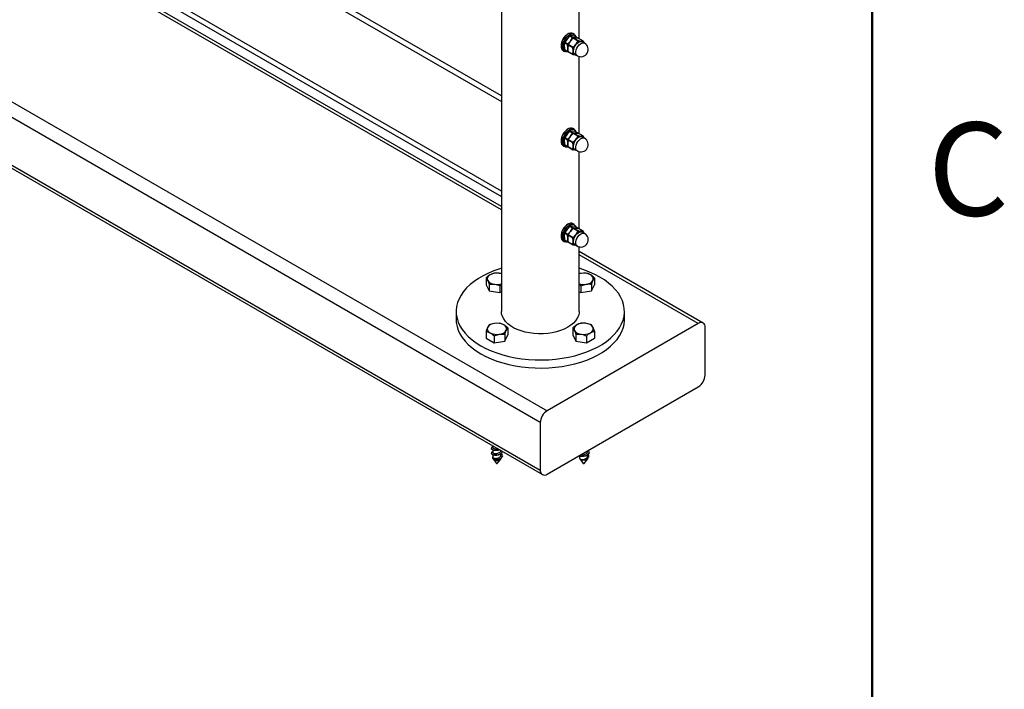
# Model space of a CAD drawing. Units: inches. Extents: x 0.1 to 21.9, y 0.1 to 16.9.
# Drawn here: x 19.3 to 21.8, y 9.3 to 11 of the extents above; entities that cross this region are included whole.
import ezdxf

# ---------------------------------------------------------------- set-up
doc = ezdxf.new("R2010")
doc.units = ezdxf.units.IN
doc.header["$MEASUREMENT"] = 0
doc.styles.add('SLDTEXTSTYLE0', font='TXT', dxfattribs={"width": 0.75})

msp = doc.modelspace()

# ---------------------------------------------------------------- linework, layer by layer
at = {"color": 7, "linetype": 'Continuous', "lineweight": 50}
msp.add_line((21.5, 16.5), (21.5, 0.5), dxfattribs=at)
at = {"color": 7, "linetype": 'Continuous', "lineweight": 25}
for p, q in [((20.5459, 13.2006), (20.5459, 10.2611)), ((16.5817, 13.09), (20.5459, 10.8015)), ((20.5459, 10.816), (16.588, 13.1008)), ((20.5459, 10.5309), (16.5032, 12.8646)), ((20.5459, 10.571), (16.588, 12.8558)), ((16.5817, 12.845), (20.5459, 10.5566)), ((15.9967, 12.6996), (20.6636, 10.0055)), ((20.6459, 9.9748), (15.979, 12.669)), ((15.979, 12.5465), (20.6459, 9.8524)), ((15.9842, 12.5351), (20.6511, 9.8409)), ((20.7459, 10.9633), (20.7459, 11.1624)), ((20.7336, 10.9748), (20.7302, 10.9769)), ((20.7083, 10.9522), (20.7076, 10.9442)), ((20.7158, 10.9479), (20.7083, 10.9522)), ((20.7146, 10.9622), (20.709, 10.954)), ((20.709, 10.954), (20.7165, 10.9497)), ((20.7215, 10.9696), (20.7146, 10.9622)), ((20.7165, 10.9497), (20.7234, 10.9571)), ((20.718, 10.9488), (20.7303, 10.9417)), ((20.729, 10.9652), (20.7215, 10.9696)), ((20.7229, 10.9704), (20.7305, 10.966)), ((20.7285, 10.9702), (20.7229, 10.9704)), ((20.7234, 10.9571), (20.729, 10.9652)), ((20.7305, 10.9644), (20.7234, 10.9571)), ((20.7354, 10.9693), (20.7285, 10.9702)), ((20.7303, 10.9417), (20.7373, 10.949)), ((20.7305, 10.966), (20.7373, 10.9651)), ((20.7428, 10.9573), (20.7305, 10.9644)), ((20.7319, 10.9652), (20.7442, 10.9581)), ((20.743, 10.9649), (20.7354, 10.9693)), ((20.7354, 10.9693), (20.7357, 10.9692)), ((20.7432, 10.9649), (20.7357, 10.9692)), ((20.7373, 10.9651), (20.743, 10.9649)), ((20.7567, 10.957), (20.7444, 10.9641)), ((20.7444, 10.9641), (20.7448, 10.964)), ((20.7569, 10.9569), (20.7448, 10.964)), ((20.7599, 10.9518), (20.7537, 10.9554)), ((20.7574, 10.956), (20.7577, 10.9531)), ((20.7046, 10.9325), (20.7081, 10.9305)), ((20.7083, 10.9355), (20.7158, 10.9312)), ((20.7087, 10.9346), (20.7162, 10.9303)), ((20.7147, 10.9299), (20.7163, 10.9301)), ((20.7165, 10.9391), (20.7158, 10.9479)), ((20.7173, 10.947), (20.7165, 10.9391)), ((20.7177, 10.93), (20.7165, 10.9302)), ((20.7296, 10.9399), (20.7173, 10.947)), ((20.7173, 10.9303), (20.7296, 10.9232)), ((20.7178, 10.9294), (20.7299, 10.9224)), ((20.7296, 10.9232), (20.7304, 10.9311)), ((20.7349, 10.9229), (20.7412, 10.9193)), ((20.7379, 10.9212), (20.7373, 10.9212)), ((20.7459, 10.7184), (20.7459, 10.9174)), ((20.7215, 10.7246), (20.7146, 10.7172)), ((20.729, 10.7203), (20.7215, 10.7246)), ((20.7229, 10.7254), (20.7305, 10.7211)), ((20.7285, 10.7253), (20.7229, 10.7254)), ((20.7234, 10.7121), (20.729, 10.7203)), ((20.7354, 10.7243), (20.7285, 10.7253)), ((20.7336, 10.7299), (20.7302, 10.7319)), ((20.7305, 10.7211), (20.7373, 10.7202)), ((20.7319, 10.7202), (20.7442, 10.7132)), ((20.743, 10.72), (20.7354, 10.7243)), ((20.7354, 10.7243), (20.7357, 10.7242)), ((20.7432, 10.7199), (20.7357, 10.7242)), ((20.7373, 10.7202), (20.743, 10.72)), ((20.7083, 10.7073), (20.7076, 10.6993)), ((20.7158, 10.7029), (20.7083, 10.7073)), ((20.7146, 10.7172), (20.709, 10.7091)), ((20.709, 10.7091), (20.7165, 10.7047)), ((20.7165, 10.6942), (20.7158, 10.7029)), ((20.7165, 10.7047), (20.7234, 10.7121)), ((20.7173, 10.702), (20.7165, 10.6942)), ((20.7296, 10.695), (20.7173, 10.702)), ((20.718, 10.7039), (20.7303, 10.6968)), ((20.7305, 10.7194), (20.7234, 10.7121)), ((20.7303, 10.6968), (20.7373, 10.7041)), ((20.7428, 10.7123), (20.7305, 10.7194)), ((20.7567, 10.712), (20.7444, 10.7191)), ((20.7444, 10.7191), (20.7448, 10.719)), ((20.7569, 10.712), (20.7448, 10.719)), ((20.7599, 10.7068), (20.7537, 10.7104)), ((20.7574, 10.711), (20.7577, 10.7081)), ((20.7046, 10.6876), (20.7081, 10.6856)), ((20.7083, 10.6906), (20.7158, 10.6862)), ((20.7087, 10.6896), (20.7162, 10.6853)), ((20.7147, 10.6849), (20.7163, 10.6851)), ((20.7177, 10.6851), (20.7165, 10.6852)), ((20.7173, 10.6854), (20.7296, 10.6783)), ((20.7178, 10.6844), (20.7299, 10.6774)), ((20.7296, 10.6783), (20.7304, 10.6861)), ((20.7349, 10.6779), (20.7412, 10.6744)), ((20.7379, 10.6762), (20.7373, 10.6762)), ((20.7459, 10.4734), (20.7459, 10.6724)), ((20.7146, 10.4723), (20.709, 10.4641)), ((20.7215, 10.4797), (20.7146, 10.4723)), ((20.7165, 10.4598), (20.7234, 10.4672)), ((20.729, 10.4753), (20.7215, 10.4797)), ((20.7229, 10.4805), (20.7305, 10.4761)), ((20.7285, 10.4803), (20.7229, 10.4805)), ((20.7234, 10.4672), (20.729, 10.4753)), ((20.7305, 10.4745), (20.7234, 10.4672)), ((20.7354, 10.4794), (20.7285, 10.4803)), ((20.7336, 10.4849), (20.7302, 10.4869)), ((20.7305, 10.4761), (20.7373, 10.4752)), ((20.7428, 10.4674), (20.7305, 10.4745)), ((20.7319, 10.4753), (20.7442, 10.4682)), ((20.743, 10.475), (20.7354, 10.4794)), ((20.7354, 10.4794), (20.7357, 10.4792)), ((20.7432, 10.4749), (20.7357, 10.4793)), ((20.7373, 10.4752), (20.743, 10.475)), ((20.7567, 10.4671), (20.7444, 10.4742)), ((20.7444, 10.4742), (20.7448, 10.474)), ((20.7569, 10.467), (20.7448, 10.474)), ((20.7046, 10.4426), (20.7081, 10.4406)), ((20.7083, 10.4623), (20.7076, 10.4543)), ((20.7158, 10.4579), (20.7083, 10.4623)), ((20.7083, 10.4456), (20.7158, 10.4413)), ((20.7087, 10.4447), (20.7162, 10.4404)), ((20.709, 10.4641), (20.7165, 10.4598)), ((20.7165, 10.4492), (20.7158, 10.4579)), ((20.7173, 10.4571), (20.7165, 10.4492)), ((20.7296, 10.45), (20.7173, 10.4571)), ((20.718, 10.4589), (20.7303, 10.4518)), ((20.7303, 10.4518), (20.7373, 10.4591)), ((20.7599, 10.4619), (20.7537, 10.4655)), ((20.7574, 10.4661), (20.7577, 10.4632)), ((20.7147, 10.4399), (20.7163, 10.4402)), ((20.7177, 10.4401), (20.7165, 10.4402)), ((20.7173, 10.4404), (20.7296, 10.4333)), ((20.7178, 10.4395), (20.7299, 10.4324)), ((20.7296, 10.4333), (20.7304, 10.4412)), ((20.7349, 10.433), (20.7412, 10.4294)), ((20.7379, 10.4313), (20.7373, 10.4313)), ((20.7459, 10.2611), (20.7459, 10.4275)), ((21.065, 10.2312), (20.7459, 10.4154)), ((20.5064, 10.3476), (20.5064, 10.3298)), ((20.5064, 10.3476), (20.5102, 10.3414)), ((20.5459, 10.3576), (20.5408, 10.359)), ((20.7649, 10.3594), (20.751, 10.359)), ((20.7779, 10.3315), (20.7816, 10.3414)), ((20.7853, 10.3476), (20.7853, 10.3298)), ((20.5064, 10.3298), (20.5139, 10.3137)), ((20.5139, 10.3315), (20.5139, 10.3137)), ((20.5139, 10.3315), (20.5278, 10.3312)), ((20.5418, 10.3272), (20.5459, 10.3305)), ((20.5418, 10.3272), (20.5418, 10.3094)), ((20.75, 10.3272), (20.7639, 10.3312)), ((20.75, 10.3272), (20.75, 10.3094)), ((20.7779, 10.3315), (20.7779, 10.3137)), ((20.7779, 10.3137), (20.7853, 10.3298)), ((20.5139, 10.3137), (20.5418, 10.3094)), ((20.5418, 10.3094), (20.5459, 10.3118)), ((20.7459, 10.3118), (20.75, 10.3094)), ((20.75, 10.3094), (20.7779, 10.3137)), ((20.4293, 10.2611), (20.4293, 10.2402)), ((20.8624, 10.2402), (20.8624, 10.2611)), ((20.5139, 10.2262), (20.5102, 10.22)), ((20.5418, 10.2305), (20.5278, 10.2302)), ((20.5622, 10.2188), (20.5622, 10.201)), ((21.0525, 10.23), (20.6636, 10.0055)), ((20.7296, 10.2188), (20.7296, 10.201)), ((20.7296, 10.2188), (20.7333, 10.2125)), ((20.7779, 10.2262), (20.7639, 10.2302)), ((20.7853, 10.2101), (20.7816, 10.22)), ((21.0701, 10.0973), (21.0701, 10.2198)), ((20.5064, 10.2101), (20.5064, 10.1924)), ((20.5064, 10.1924), (20.5268, 10.1806)), ((20.5268, 10.1983), (20.5408, 10.2023)), ((20.5268, 10.1983), (20.5268, 10.1806)), ((20.5547, 10.2027), (20.5584, 10.2125)), ((20.5547, 10.2027), (20.5547, 10.1849)), ((20.5547, 10.1849), (20.5622, 10.201)), ((20.7296, 10.201), (20.737, 10.1849)), ((20.737, 10.2027), (20.737, 10.1849)), ((20.737, 10.2027), (20.751, 10.2023)), ((20.7649, 10.1983), (20.7649, 10.1806)), ((20.7649, 10.1806), (20.7853, 10.1924)), ((20.7853, 10.2101), (20.7853, 10.1924)), ((20.5268, 10.1806), (20.5547, 10.1849)), ((20.737, 10.1849), (20.7649, 10.1806)), ((20.6636, 9.8422), (21.0525, 10.0667)), ((20.6459, 9.9748), (20.6459, 9.8524)), ((20.5238, 9.9144), (20.5238, 9.9105)), ((20.5203, 9.9089), (20.5203, 9.9078)), ((20.5203, 9.8966), (20.5203, 9.8955)), ((20.5238, 9.9039), (20.5238, 9.8983)), ((20.5238, 9.8917), (20.5238, 9.886)), ((20.5448, 9.8922), (20.5448, 9.895)), ((20.5483, 9.8894), (20.5483, 9.8905)), ((20.747, 9.8886), (20.747, 9.8835)), ((20.7674, 9.8814), (20.7693, 9.884)), ((20.768, 9.9014), (20.768, 9.9024)), ((20.768, 9.8891), (20.768, 9.892)), ((20.7715, 9.8986), (20.7715, 9.8997)), ((20.5231, 9.8831), (20.5334, 9.8698)), ((20.5352, 9.8698), (20.5439, 9.881)), ((20.747, 9.8835), (20.7473, 9.8819)), ((20.7478, 9.8812), (20.7565, 9.8698)), ((20.7582, 9.8696), (20.7584, 9.8698)), ((20.7584, 9.8698), (20.767, 9.881)), ((20.766, 9.88), (20.767, 9.881))]:
    msp.add_line(p, q, dxfattribs=at)
at = {"color": 8, "linetype": 'Continuous', "lineweight": 25}
for p, q in [((20.5459, 10.5224), (16.5032, 12.8562)), ((21.0525, 10.23), (20.7459, 10.407))]:
    msp.add_line(p, q, dxfattribs=at)
at = {"color": 7, "linetype": 'Continuous', "lineweight": 25, "flags": 128}
for points in [[(20.7302, 10.9769), (20.7273, 10.9779), (20.7236, 10.9779), (20.7195, 10.9767), (20.7153, 10.9742), (20.7112, 10.9708), (20.7074, 10.9664), (20.7042, 10.9614), (20.7017, 10.9561), (20.7, 10.9507), (20.6993, 10.9455), (20.6996, 10.9408), (20.7008, 10.9368), (20.7029, 10.9338), (20.7046, 10.9325)], [(20.7081, 10.9305), (20.7077, 10.9307), (20.7052, 10.9332), (20.7035, 10.9367), (20.7028, 10.941), (20.703, 10.946), (20.7042, 10.9514), (20.7063, 10.9568), (20.7092, 10.962), (20.7127, 10.9667), (20.7167, 10.9706), (20.7209, 10.9736)], [(20.7215, 10.9724), (20.7174, 10.9694), (20.7135, 10.9654), (20.71, 10.9607), (20.7072, 10.9554), (20.7053, 10.95), (20.7043, 10.9447), (20.7043, 10.9399), (20.7053, 10.9358), (20.7072, 10.9326), (20.7087, 10.9313)], [(20.7349, 10.9229), (20.7342, 10.9234), (20.7323, 10.9258), (20.7312, 10.9292), (20.7311, 10.9333), (20.732, 10.9378), (20.7338, 10.9425), (20.7364, 10.9469), (20.7396, 10.9507), (20.7431, 10.9537), (20.7467, 10.9556), (20.7501, 10.9563), (20.7531, 10.9557), (20.7537, 10.9554)], [(20.7382, 10.9678), (20.7378, 10.9688), (20.7367, 10.9709)], [(20.7302, 10.7319), (20.7273, 10.7329), (20.7236, 10.7329), (20.7195, 10.7317), (20.7153, 10.7293), (20.7112, 10.7258), (20.7074, 10.7215), (20.7042, 10.7165), (20.7017, 10.7111), (20.7, 10.7057), (20.6993, 10.7005), (20.6996, 10.6958), (20.7008, 10.6919), (20.7029, 10.6889), (20.7046, 10.6876)], [(20.7081, 10.6856), (20.7077, 10.6858), (20.7052, 10.6882), (20.7035, 10.6917), (20.7028, 10.6961), (20.703, 10.7011), (20.7042, 10.7064), (20.7063, 10.7118), (20.7092, 10.717), (20.7127, 10.7217), (20.7167, 10.7256), (20.7209, 10.7286)], [(20.7215, 10.7274), (20.7174, 10.7244), (20.7135, 10.7204), (20.71, 10.7157), (20.7072, 10.7105), (20.7053, 10.7051), (20.7043, 10.6998), (20.7043, 10.6949), (20.7053, 10.6908), (20.7072, 10.6876), (20.7087, 10.6863)], [(20.7382, 10.7228), (20.7378, 10.7238), (20.7367, 10.7259)], [(20.7349, 10.6779), (20.7342, 10.6784), (20.7323, 10.6808), (20.7312, 10.6842), (20.7311, 10.6883), (20.732, 10.6929), (20.7338, 10.6975), (20.7364, 10.7019), (20.7396, 10.7058), (20.7431, 10.7087), (20.7467, 10.7106), (20.7501, 10.7113), (20.7531, 10.7107), (20.7537, 10.7104)], [(20.7302, 10.4869), (20.7273, 10.488), (20.7236, 10.488), (20.7195, 10.4867), (20.7153, 10.4843), (20.7112, 10.4808), (20.7074, 10.4765), (20.7042, 10.4715), (20.7017, 10.4662), (20.7, 10.4608), (20.6993, 10.4556), (20.6996, 10.4509), (20.7008, 10.4469), (20.7029, 10.4439), (20.7046, 10.4426)], [(20.7081, 10.4406), (20.7077, 10.4408), (20.7052, 10.4433), (20.7035, 10.4468), (20.7028, 10.4511), (20.703, 10.4561), (20.7042, 10.4614), (20.7063, 10.4669), (20.7092, 10.4721), (20.7127, 10.4767), (20.7167, 10.4807), (20.7209, 10.4837)], [(20.7215, 10.4825), (20.7174, 10.4795), (20.7135, 10.4755), (20.71, 10.4707), (20.7072, 10.4655), (20.7053, 10.4601), (20.7043, 10.4548), (20.7043, 10.45), (20.7053, 10.4458), (20.7072, 10.4427), (20.7087, 10.4414)], [(20.7382, 10.4778), (20.7378, 10.4789), (20.7367, 10.481)], [(20.7349, 10.433), (20.7342, 10.4335), (20.7323, 10.4359), (20.7312, 10.4392), (20.7311, 10.4434), (20.732, 10.4479), (20.7338, 10.4526), (20.7364, 10.457), (20.7396, 10.4608), (20.7431, 10.4638), (20.7467, 10.4657), (20.7501, 10.4663), (20.7531, 10.4657), (20.7537, 10.4655)], [(20.5459, 10.372), (20.5414, 10.3706), (20.5265, 10.3654), (20.5123, 10.3595), (20.4991, 10.353), (20.4867, 10.3458), (20.4754, 10.3382), (20.4652, 10.33), (20.4562, 10.3214), (20.4484, 10.3124), (20.4419, 10.303), (20.4367, 10.2934), (20.4329, 10.2836), (20.4304, 10.2736), (20.4294, 10.2636), (20.4297, 10.2535), (20.4315, 10.2435), (20.4346, 10.2336), (20.4391, 10.2239), (20.445, 10.2144), (20.4522, 10.2052), (20.4606, 10.1964), (20.4702, 10.188), (20.4809, 10.1801), (20.4928, 10.1727)], [(20.4928, 10.1727), (20.5056, 10.1659), (20.5193, 10.1597), (20.5339, 10.1541), (20.5491, 10.1492), (20.565, 10.1451), (20.5815, 10.1417), (20.5983, 10.1391), (20.6155, 10.1373), (20.6328, 10.1363), (20.6502, 10.1361), (20.6676, 10.1367), (20.6849, 10.1381), (20.7019, 10.1403), (20.7186, 10.1433), (20.7347, 10.1471), (20.7503, 10.1516), (20.7653, 10.1568), (20.7794, 10.1627), (20.7927, 10.1692), (20.805, 10.1763), (20.8163, 10.184), (20.8265, 10.1922), (20.8355, 10.2008), (20.8433, 10.2098), (20.8498, 10.2191), (20.855, 10.2287), (20.8589, 10.2385), (20.8613, 10.2485), (20.8624, 10.2586), (20.862, 10.2686), (20.8603, 10.2786), (20.8571, 10.2885), (20.8526, 10.2983), (20.8468, 10.3078), (20.8396, 10.3169), (20.8312, 10.3257), (20.8216, 10.3341), (20.8108, 10.3421), (20.799, 10.3495), (20.7862, 10.3563), (20.7724, 10.3625), (20.7579, 10.3681), (20.7459, 10.372)], [(20.5459, 10.3579), (20.5439, 10.3584), (20.5408, 10.359)], [(20.751, 10.359), (20.7479, 10.3584), (20.7459, 10.3579)], [(20.4293, 10.2402), (20.4297, 10.2326), (20.4315, 10.2226), (20.4346, 10.2127), (20.4391, 10.203), (20.445, 10.1935), (20.4522, 10.1843), (20.4606, 10.1755), (20.4702, 10.1671), (20.4809, 10.1592), (20.4928, 10.1518)], [(20.4928, 10.1518), (20.5056, 10.145), (20.5193, 10.1388), (20.5339, 10.1332), (20.5491, 10.1284), (20.565, 10.1242), (20.5815, 10.1208), (20.5983, 10.1182), (20.6155, 10.1164), (20.6328, 10.1154), (20.6502, 10.1152), (20.6676, 10.1158), (20.6849, 10.1172), (20.7019, 10.1194), (20.7186, 10.1224), (20.7347, 10.1262), (20.7503, 10.1307), (20.7653, 10.1359), (20.7794, 10.1418), (20.7927, 10.1483), (20.805, 10.1554), (20.8163, 10.1631), (20.8265, 10.1713), (20.8355, 10.1799), (20.8433, 10.1889), (20.8498, 10.1982), (20.855, 10.2078), (20.8589, 10.2177), (20.8613, 10.2276), (20.8624, 10.2377), (20.8624, 10.2402)], [(20.7166, 10.2203), (20.7077, 10.2157), (20.698, 10.2118), (20.6875, 10.2086), (20.6765, 10.2061), (20.665, 10.2044), (20.6533, 10.2035), (20.6414, 10.2034), (20.6296, 10.2041), (20.6181, 10.2056), (20.6069, 10.2079), (20.5963, 10.2109), (20.5864, 10.2147), (20.5773, 10.2191), (20.5692, 10.224), (20.5621, 10.2295), (20.5562, 10.2355), (20.5516, 10.2418), (20.5483, 10.2484), (20.5464, 10.2551), (20.5459, 10.2611)], [(20.7459, 10.2611), (20.7456, 10.2568), (20.744, 10.25), (20.7411, 10.2434), (20.7368, 10.237), (20.7312, 10.231), (20.7245, 10.2254), (20.7166, 10.2203)], [(20.5283, 9.8785), (20.5317, 9.8776), (20.5355, 9.8775), (20.5392, 9.8781), (20.5422, 9.8795), (20.5441, 9.8814), (20.5448, 9.8835)]]:
    msp.add_lwpolyline(points, dxfattribs=at)
at = {"color": 8, "linetype": 'Continuous', "lineweight": 25, "flags": 128}
for points in [[(20.7412, 10.9193), (20.7404, 10.9198), (20.7385, 10.9222), (20.7374, 10.9256), (20.7374, 10.9297), (20.7383, 10.9342), (20.7401, 10.9389), (20.7426, 10.9433), (20.7458, 10.9471), (20.7493, 10.9501), (20.7529, 10.952), (20.7564, 10.9527), (20.7594, 10.9521), (20.7599, 10.9518)], [(20.7412, 10.6744), (20.7404, 10.6748), (20.7385, 10.6772), (20.7374, 10.6806), (20.7374, 10.6847), (20.7383, 10.6893), (20.7401, 10.6939), (20.7426, 10.6983), (20.7458, 10.7022), (20.7493, 10.7051), (20.7529, 10.707), (20.7564, 10.7077), (20.7594, 10.7071), (20.7599, 10.7068)], [(20.7412, 10.4294), (20.7404, 10.4299), (20.7385, 10.4323), (20.7374, 10.4356), (20.7374, 10.4398), (20.7383, 10.4443), (20.7401, 10.449), (20.7426, 10.4534), (20.7458, 10.4572), (20.7493, 10.4602), (20.7529, 10.4621), (20.7564, 10.4627), (20.7594, 10.4621), (20.7599, 10.4619)]]:
    msp.add_lwpolyline(points, dxfattribs=at)
at = {"color": 7, "linetype": 'Continuous', "lineweight": 25}
for centre, radius, start, end in [((20.7365, 10.9436), 0.0373, 121.5877, 178.4176), ((20.7283, 10.9636), 0.0125, 64.6942, 126.6162), ((20.7466, 10.9378), 0.0302, 140.2279, 177.3607), ((20.7458, 10.9393), 0.0286, 131.4605, 141.4488), ((20.7606, 10.9297), 0.0302, 140.2279, 177.3607), ((20.7523, 10.9391), 0.018, 93.4295, 146.5651), ((20.7505, 10.9356), 0.0187, 240.0027, 60.0027), ((20.7507, 10.9502), 0.00694, 30.1628, 85.1074), ((20.7389, 10.9297), 0.00866, 170.7481, 259.4532), ((20.7365, 10.6987), 0.0373, 121.5875, 178.4178), ((20.7283, 10.7186), 0.0125, 64.6942, 126.6162), ((20.7466, 10.6928), 0.0302, 140.2279, 177.3607), ((20.7458, 10.6943), 0.0286, 131.4605, 141.4488), ((20.7606, 10.6848), 0.0302, 140.2279, 177.3607), ((20.7523, 10.6942), 0.018, 93.4295, 146.5651), ((20.7505, 10.6906), 0.0187, 240.0027, 60.0027), ((20.7507, 10.7052), 0.00694, 30.1628, 85.1074), ((20.7389, 10.6848), 0.00866, 170.7481, 259.4532), ((20.7365, 10.4537), 0.0373, 121.5863, 178.4191), ((20.7466, 10.4478), 0.0302, 140.2279, 177.3607), ((20.7283, 10.4736), 0.0125, 64.6942, 126.6162), ((20.7458, 10.4494), 0.0286, 131.4605, 141.4488), ((20.7523, 10.4492), 0.018, 93.4295, 146.5651), ((20.7507, 10.4602), 0.00694, 30.1628, 85.1074), ((20.7606, 10.4398), 0.0302, 140.2279, 177.3607), ((20.7505, 10.4456), 0.0188, 240.0027, 60.0027), ((20.7389, 10.4398), 0.00866, 170.7481, 259.4532), ((20.5205, 10.345), 0.011, 110.7421, 199.461), ((20.5292, 10.3539), 0.0228, 213.4389, 266.5665), ((20.5343, 10.3212), 0.0384, 80.2289, 117.3572), ((20.7575, 10.3212), 0.0384, 62.6428, 99.7711), ((20.7626, 10.3539), 0.0228, 273.4335, 326.5611), ((20.7712, 10.345), 0.011, 340.539, 69.2579), ((20.5343, 10.3721), 0.0414, 261.0383, 286.2486), ((20.7575, 10.3721), 0.0414, 253.7514, 278.9617), ((20.5205, 10.2163), 0.011, 160.539, 249.2579), ((20.5292, 10.2074), 0.0228, 93.4335, 146.5611), ((20.5343, 10.1924), 0.0384, 62.6428, 99.7711), ((20.5481, 10.2162), 0.011, 340.539, 69.2579), ((20.7437, 10.2162), 0.011, 110.7421, 199.461), ((20.7574, 10.1924), 0.0384, 80.2289, 117.3572), ((20.7626, 10.2074), 0.0228, 33.4389, 86.5665), ((20.7712, 10.2163), 0.011, 290.7421, 19.461), ((21.0594, 10.2215), 0.0109, 350.786, 129.2033), ((20.5343, 10.2401), 0.0384, 242.6428, 279.7711), ((20.5394, 10.2251), 0.0228, 273.4335, 326.5611), ((20.7524, 10.2251), 0.0228, 213.4389, 266.5665), ((20.7575, 10.2401), 0.0384, 260.2289, 297.3572), ((21.0318, 10.099), 0.0384, 302.6055, 357.3945), ((20.6843, 9.9731), 0.0384, 122.6055, 177.3945), ((20.5375, 9.8938), 0.0129, 285.8201, 314.881), ((20.5343, 9.8708), 0.00131, 225.7179, 314.2821), ((20.7575, 9.8709), 0.00139, 228.1069, 299.7324), ((20.6567, 9.8506), 0.0109, 170.786, 309.2033)]:
    msp.add_arc(centre, radius, start, end, dxfattribs=at)
at = {"color": 8, "linetype": 'Continuous', "lineweight": 25}
for centre, radius, start, end in [((20.7284, 10.964), 0.0108, 39.5217, 129.2497), ((20.7137, 10.939), 0.00916, 237.0201, 276.1543), ((20.7284, 10.719), 0.0108, 39.5217, 129.2497), ((20.7137, 10.694), 0.00916, 237.0201, 276.1543), ((20.7284, 10.4741), 0.0108, 39.5217, 129.2497), ((20.7137, 10.449), 0.00916, 237.0201, 276.1543)]:
    msp.add_arc(centre, radius, start, end, dxfattribs=at)
at = {"color": 7, "linetype": 'Continuous', "lineweight": 25}
for points, knots in [([(20.7083, 10.9522), (20.7083, 10.9524), (20.7084, 10.9527), (20.7086, 10.9533), (20.7088, 10.9538), (20.7089, 10.954), (20.709, 10.954)], [0, 0, 0, 0, 0.308339, 0.616894, 0.92154, 1, 1, 1, 1]), ([(20.7165, 10.9497), (20.7164, 10.9495), (20.7161, 10.9492), (20.7158, 10.9486), (20.7158, 10.9481), (20.7158, 10.9479), (20.7158, 10.9479)], [0, 0, 0, 0, 0.308339, 0.616894, 0.92154, 1, 1, 1, 1]), ([(20.7173, 10.947), (20.7173, 10.9472), (20.7174, 10.9475), (20.7176, 10.9481), (20.7178, 10.9485), (20.718, 10.9488), (20.718, 10.9488)], [0, 0, 0, 0, 0.300636, 0.601617, 0.896442, 1, 1, 1, 1]), ([(20.7234, 10.9571), (20.7224, 10.9557), (20.7204, 10.953), (20.7188, 10.9502), (20.718, 10.9488)], [0, 0, 0, 0, 0.514794, 1, 1, 1, 1]), ([(20.7215, 10.9696), (20.7216, 10.9697), (20.722, 10.97), (20.7224, 10.9703), (20.7227, 10.9704), (20.7229, 10.9704), (20.7229, 10.9704)], [0, 0, 0, 0, 0.308339, 0.616894, 0.92154, 1, 1, 1, 1]), ([(20.7305, 10.966), (20.7303, 10.9661), (20.73, 10.9661), (20.7295, 10.9658), (20.7292, 10.9655), (20.7291, 10.9653), (20.729, 10.9652)], [0, 0, 0, 0, 0.308339, 0.616894, 0.92154, 1, 1, 1, 1]), ([(20.7305, 10.9644), (20.7307, 10.9645), (20.731, 10.9648), (20.7314, 10.9651), (20.7317, 10.9652), (20.7319, 10.9652), (20.7319, 10.9652)], [0, 0, 0, 0, 0.300636, 0.601617, 0.896442, 1, 1, 1, 1]), ([(20.7373, 10.9651), (20.7361, 10.9652), (20.7341, 10.9653), (20.7325, 10.9652), (20.7319, 10.9652)], [0, 0, 0, 0, 0.627941, 1, 1, 1, 1]), ([(20.7444, 10.9641), (20.7441, 10.9641), (20.7416, 10.9646), (20.7393, 10.9649), (20.7373, 10.9651)], [0, 0, 0, 0, 0.108287, 1, 1, 1, 1]), ([(20.7373, 10.949), (20.7384, 10.9504), (20.7404, 10.9531), (20.742, 10.9559), (20.7428, 10.9573)], [0, 0, 0, 0, 0.514794, 1, 1, 1, 1]), ([(20.7442, 10.9581), (20.744, 10.9581), (20.7437, 10.9581), (20.7432, 10.9579), (20.7429, 10.9576), (20.7428, 10.9574), (20.7428, 10.9573)], [0, 0, 0, 0, 0.300636, 0.601617, 0.896442, 1, 1, 1, 1]), ([(20.7432, 10.9648), (20.7431, 10.9649), (20.7431, 10.9649), (20.743, 10.9649), (20.743, 10.9649)], [0, 0, 0, 0, 0.687189, 1, 1, 1, 1]), ([(20.7442, 10.9581), (20.7451, 10.9579), (20.7477, 10.9575), (20.7499, 10.9572), (20.7513, 10.9571)], [0, 0, 0, 0, 0.3720594, 1, 1, 1, 1]), ([(20.7513, 10.9571), (20.753, 10.957), (20.755, 10.9569), (20.7565, 10.957), (20.7567, 10.957)], [0, 0, 0, 0, 0.891713, 1, 1, 1, 1]), ([(20.7574, 10.956), (20.7574, 10.9562), (20.7573, 10.9565), (20.7571, 10.9569), (20.7569, 10.957), (20.7567, 10.957), (20.7567, 10.957)], [0, 0, 0, 0, 0.300636, 0.601617, 0.896442, 1, 1, 1, 1]), ([(20.7076, 10.9442), (20.7077, 10.9418), (20.7078, 10.9389), (20.7082, 10.9359), (20.7083, 10.9355)], [0, 0, 0, 0, 0.869808, 1, 1, 1, 1]), ([(20.7087, 10.9346), (20.7087, 10.9346), (20.7086, 10.9347), (20.7084, 10.9349), (20.7083, 10.9353), (20.7083, 10.9355), (20.7083, 10.9355)], [0, 0, 0, 0, 0.0768825, 0.4886923, 0.8952837, 1, 1, 1, 1]), ([(20.7158, 10.9312), (20.7159, 10.9315), (20.7163, 10.934), (20.7164, 10.9368), (20.7165, 10.9391)], [0, 0, 0, 0, 0.130192, 1, 1, 1, 1]), ([(20.7158, 10.9312), (20.7158, 10.931), (20.7158, 10.9307), (20.716, 10.9304), (20.7163, 10.9302), (20.7165, 10.9302), (20.7165, 10.9302)], [0, 0, 0, 0, 0.308339, 0.616894, 0.92154, 1, 1, 1, 1]), ([(20.7165, 10.9391), (20.7165, 10.9377), (20.7166, 10.9348), (20.7171, 10.9318), (20.7173, 10.9303)], [0, 0, 0, 0, 0.514794, 1, 1, 1, 1]), ([(20.7178, 10.9294), (20.7177, 10.9294), (20.7176, 10.9294), (20.7175, 10.9297), (20.7173, 10.93), (20.7173, 10.9303), (20.7173, 10.9303)], [0, 0, 0, 0, 0.066082, 0.468007, 0.861711, 1, 1, 1, 1]), ([(20.7303, 10.9417), (20.7301, 10.9416), (20.7298, 10.9413), (20.7296, 10.9407), (20.7295, 10.9402), (20.7296, 10.94), (20.7296, 10.9399)], [0, 0, 0, 0, 0.300636, 0.601617, 0.896442, 1, 1, 1, 1]), ([(20.7296, 10.9232), (20.7296, 10.9231), (20.7295, 10.9228), (20.7297, 10.9225), (20.73, 10.9223), (20.7302, 10.9223), (20.7303, 10.9222)], [0, 0, 0, 0, 0.300636, 0.601617, 0.896442, 1, 1, 1, 1]), ([(20.7304, 10.9311), (20.7303, 10.9326), (20.7303, 10.9354), (20.7298, 10.9385), (20.7296, 10.9399)], [0, 0, 0, 0, 0.514794, 1, 1, 1, 1]), ([(20.7373, 10.9212), (20.736, 10.9214), (20.7338, 10.9216), (20.7312, 10.9221), (20.7303, 10.9222)], [0, 0, 0, 0, 0.627941, 1, 1, 1, 1]), ([(20.7215, 10.7246), (20.7216, 10.7248), (20.722, 10.7251), (20.7224, 10.7253), (20.7227, 10.7254), (20.7229, 10.7254), (20.7229, 10.7254)], [0, 0, 0, 0, 0.308339, 0.616894, 0.92154, 1, 1, 1, 1]), ([(20.7305, 10.7211), (20.7303, 10.7211), (20.73, 10.7211), (20.7295, 10.7208), (20.7292, 10.7205), (20.7291, 10.7203), (20.729, 10.7203)], [0, 0, 0, 0, 0.308339, 0.616894, 0.92154, 1, 1, 1, 1]), ([(20.7305, 10.7194), (20.7307, 10.7196), (20.731, 10.7198), (20.7314, 10.7201), (20.7317, 10.7202), (20.7319, 10.7202), (20.7319, 10.7202)], [0, 0, 0, 0, 0.300636, 0.601617, 0.896442, 1, 1, 1, 1]), ([(20.7373, 10.7202), (20.7361, 10.7202), (20.7341, 10.7204), (20.7325, 10.7203), (20.7319, 10.7202)], [0, 0, 0, 0, 0.627941, 1, 1, 1, 1]), ([(20.7444, 10.7191), (20.7441, 10.7192), (20.7416, 10.7196), (20.7393, 10.7199), (20.7373, 10.7202)], [0, 0, 0, 0, 0.108287, 1, 1, 1, 1]), ([(20.7076, 10.6993), (20.7077, 10.6968), (20.7078, 10.6939), (20.7082, 10.691), (20.7083, 10.6906)], [0, 0, 0, 0, 0.869808, 1, 1, 1, 1]), ([(20.7083, 10.7073), (20.7083, 10.7074), (20.7084, 10.7078), (20.7086, 10.7084), (20.7088, 10.7088), (20.7089, 10.709), (20.709, 10.7091)], [0, 0, 0, 0, 0.308339, 0.616894, 0.92154, 1, 1, 1, 1]), ([(20.7165, 10.7047), (20.7164, 10.7046), (20.7161, 10.7042), (20.7158, 10.7036), (20.7158, 10.7032), (20.7158, 10.7029), (20.7158, 10.7029)], [0, 0, 0, 0, 0.308339, 0.616894, 0.92154, 1, 1, 1, 1]), ([(20.7173, 10.702), (20.7173, 10.7022), (20.7174, 10.7025), (20.7176, 10.7031), (20.7178, 10.7036), (20.718, 10.7038), (20.718, 10.7039)], [0, 0, 0, 0, 0.300636, 0.601617, 0.896442, 1, 1, 1, 1]), ([(20.7234, 10.7121), (20.7224, 10.7108), (20.7204, 10.7081), (20.7188, 10.7052), (20.718, 10.7039)], [0, 0, 0, 0, 0.514794, 1, 1, 1, 1]), ([(20.7303, 10.6968), (20.7301, 10.6966), (20.7298, 10.6963), (20.7296, 10.6957), (20.7295, 10.6953), (20.7296, 10.695), (20.7296, 10.695)], [0, 0, 0, 0, 0.300636, 0.601617, 0.896442, 1, 1, 1, 1]), ([(20.7304, 10.6861), (20.7303, 10.6876), (20.7303, 10.6905), (20.7298, 10.6935), (20.7296, 10.695)], [0, 0, 0, 0, 0.514794, 1, 1, 1, 1]), ([(20.7373, 10.7041), (20.7384, 10.7055), (20.7404, 10.7081), (20.742, 10.711), (20.7428, 10.7123)], [0, 0, 0, 0, 0.514794, 1, 1, 1, 1]), ([(20.7442, 10.7132), (20.744, 10.7132), (20.7437, 10.7132), (20.7432, 10.7129), (20.7429, 10.7126), (20.7428, 10.7124), (20.7428, 10.7123)], [0, 0, 0, 0, 0.300636, 0.601617, 0.896442, 1, 1, 1, 1]), ([(20.7432, 10.7199), (20.7431, 10.7199), (20.7431, 10.72), (20.743, 10.72), (20.743, 10.72)], [0, 0, 0, 0, 0.687189, 1, 1, 1, 1]), ([(20.7442, 10.7132), (20.7451, 10.713), (20.7477, 10.7125), (20.7499, 10.7123), (20.7513, 10.7121)], [0, 0, 0, 0, 0.372059, 1, 1, 1, 1]), ([(20.7513, 10.7121), (20.753, 10.712), (20.755, 10.7119), (20.7565, 10.712), (20.7567, 10.712)], [0, 0, 0, 0, 0.891713, 1, 1, 1, 1]), ([(20.7574, 10.711), (20.7574, 10.7112), (20.7573, 10.7116), (20.7571, 10.7119), (20.7569, 10.712), (20.7567, 10.712), (20.7567, 10.712)], [0, 0, 0, 0, 0.300636, 0.601617, 0.896442, 1, 1, 1, 1]), ([(20.7087, 10.6897), (20.7087, 10.6897), (20.7086, 10.6897), (20.7084, 10.69), (20.7083, 10.6903), (20.7083, 10.6905), (20.7083, 10.6906)], [0, 0, 0, 0, 0.076883, 0.488692, 0.895284, 1, 1, 1, 1]), ([(20.7158, 10.6862), (20.7159, 10.6865), (20.7163, 10.6891), (20.7164, 10.6918), (20.7165, 10.6942)], [0, 0, 0, 0, 0.130192, 1, 1, 1, 1]), ([(20.7158, 10.6862), (20.7158, 10.6861), (20.7158, 10.6858), (20.716, 10.6854), (20.7163, 10.6853), (20.7165, 10.6852), (20.7165, 10.6852)], [0, 0, 0, 0, 0.308339, 0.616894, 0.92154, 1, 1, 1, 1]), ([(20.7165, 10.6942), (20.7165, 10.6927), (20.7166, 10.6899), (20.7171, 10.6868), (20.7173, 10.6854)], [0, 0, 0, 0, 0.514794, 1, 1, 1, 1]), ([(20.7178, 10.6844), (20.7177, 10.6844), (20.7176, 10.6845), (20.7175, 10.6847), (20.7173, 10.6851), (20.7173, 10.6853), (20.7173, 10.6854)], [0, 0, 0, 0, 0.066082, 0.468007, 0.861711, 1, 1, 1, 1]), ([(20.7296, 10.6783), (20.7296, 10.6781), (20.7295, 10.6778), (20.7297, 10.6775), (20.73, 10.6773), (20.7302, 10.6773), (20.7303, 10.6773)], [0, 0, 0, 0, 0.300636, 0.601617, 0.896442, 1, 1, 1, 1]), ([(20.7373, 10.6762), (20.736, 10.6764), (20.7338, 10.6766), (20.7312, 10.6771), (20.7303, 10.6773)], [0, 0, 0, 0, 0.627941, 1, 1, 1, 1]), ([(20.7234, 10.4672), (20.7224, 10.4658), (20.7204, 10.4631), (20.7188, 10.4603), (20.718, 10.4589)], [0, 0, 0, 0, 0.514794, 1, 1, 1, 1]), ([(20.7215, 10.4797), (20.7216, 10.4798), (20.722, 10.4801), (20.7224, 10.4804), (20.7227, 10.4805), (20.7229, 10.4805), (20.7229, 10.4805)], [0, 0, 0, 0, 0.308339, 0.616894, 0.92154, 1, 1, 1, 1]), ([(20.7305, 10.4761), (20.7303, 10.4761), (20.73, 10.4761), (20.7295, 10.4759), (20.7292, 10.4756), (20.7291, 10.4754), (20.729, 10.4753)], [0, 0, 0, 0, 0.308339, 0.616894, 0.92154, 1, 1, 1, 1]), ([(20.7305, 10.4745), (20.7307, 10.4746), (20.731, 10.4749), (20.7314, 10.4751), (20.7317, 10.4753), (20.7319, 10.4753), (20.7319, 10.4753)], [0, 0, 0, 0, 0.300636, 0.601617, 0.896442, 1, 1, 1, 1]), ([(20.7373, 10.4752), (20.7361, 10.4753), (20.7341, 10.4754), (20.7325, 10.4753), (20.7319, 10.4753)], [0, 0, 0, 0, 0.627941, 1, 1, 1, 1]), ([(20.7444, 10.4742), (20.7441, 10.4742), (20.7416, 10.4747), (20.7393, 10.475), (20.7373, 10.4752)], [0, 0, 0, 0, 0.108287, 1, 1, 1, 1]), ([(20.7373, 10.4591), (20.7384, 10.4605), (20.7404, 10.4632), (20.742, 10.466), (20.7428, 10.4674)], [0, 0, 0, 0, 0.514794, 1, 1, 1, 1]), ([(20.7442, 10.4682), (20.744, 10.4682), (20.7437, 10.4682), (20.7432, 10.468), (20.7429, 10.4677), (20.7428, 10.4674), (20.7428, 10.4674)], [0, 0, 0, 0, 0.300636, 0.601617, 0.896442, 1, 1, 1, 1]), ([(20.7432, 10.4749), (20.7431, 10.475), (20.7431, 10.475), (20.743, 10.475), (20.743, 10.475)], [0, 0, 0, 0, 0.6871895, 1, 1, 1, 1]), ([(20.7442, 10.4682), (20.7451, 10.468), (20.7477, 10.4676), (20.7499, 10.4673), (20.7513, 10.4672)], [0, 0, 0, 0, 0.372059, 1, 1, 1, 1]), ([(20.7513, 10.4672), (20.753, 10.4671), (20.755, 10.467), (20.7565, 10.4671), (20.7567, 10.4671)], [0, 0, 0, 0, 0.891713, 1, 1, 1, 1]), ([(20.7574, 10.4661), (20.7574, 10.4662), (20.7573, 10.4666), (20.7571, 10.4669), (20.7569, 10.4671), (20.7567, 10.4671), (20.7567, 10.4671)], [0, 0, 0, 0, 0.300636, 0.601617, 0.896442, 1, 1, 1, 1]), ([(20.7076, 10.4543), (20.7077, 10.4518), (20.7078, 10.449), (20.7082, 10.446), (20.7083, 10.4456)], [0, 0, 0, 0, 0.869808, 1, 1, 1, 1]), ([(20.7083, 10.4623), (20.7083, 10.4625), (20.7084, 10.4628), (20.7086, 10.4634), (20.7088, 10.4638), (20.7089, 10.4641), (20.709, 10.4641)], [0, 0, 0, 0, 0.308339, 0.616894, 0.92154, 1, 1, 1, 1]), ([(20.7087, 10.4447), (20.7087, 10.4447), (20.7086, 10.4447), (20.7084, 10.445), (20.7083, 10.4453), (20.7083, 10.4456), (20.7083, 10.4456)], [0, 0, 0, 0, 0.076883, 0.488692, 0.895284, 1, 1, 1, 1]), ([(20.7165, 10.4598), (20.7164, 10.4596), (20.7161, 10.4593), (20.7158, 10.4587), (20.7158, 10.4582), (20.7158, 10.458), (20.7158, 10.4579)], [0, 0, 0, 0, 0.308339, 0.616894, 0.92154, 1, 1, 1, 1]), ([(20.7158, 10.4413), (20.7159, 10.4416), (20.7163, 10.4441), (20.7164, 10.4468), (20.7165, 10.4492)], [0, 0, 0, 0, 0.130192, 1, 1, 1, 1]), ([(20.7165, 10.4492), (20.7165, 10.4478), (20.7166, 10.4449), (20.7171, 10.4419), (20.7173, 10.4404)], [0, 0, 0, 0, 0.514794, 1, 1, 1, 1]), ([(20.7173, 10.4571), (20.7173, 10.4572), (20.7174, 10.4576), (20.7176, 10.4582), (20.7178, 10.4586), (20.718, 10.4588), (20.718, 10.4589)], [0, 0, 0, 0, 0.300636, 0.601617, 0.896442, 1, 1, 1, 1]), ([(20.7303, 10.4518), (20.7301, 10.4517), (20.7298, 10.4514), (20.7296, 10.4508), (20.7295, 10.4503), (20.7296, 10.4501), (20.7296, 10.45)], [0, 0, 0, 0, 0.300636, 0.601617, 0.896442, 1, 1, 1, 1]), ([(20.7304, 10.4412), (20.7303, 10.4427), (20.7303, 10.4455), (20.7298, 10.4485), (20.7296, 10.45)], [0, 0, 0, 0, 0.5147937, 1, 1, 1, 1]), ([(20.7158, 10.4413), (20.7158, 10.4411), (20.7158, 10.4408), (20.716, 10.4404), (20.7163, 10.4403), (20.7165, 10.4403), (20.7165, 10.4402)], [0, 0, 0, 0, 0.308339, 0.616894, 0.92154, 1, 1, 1, 1]), ([(20.7178, 10.4395), (20.7177, 10.4395), (20.7176, 10.4395), (20.7175, 10.4398), (20.7173, 10.4401), (20.7173, 10.4403), (20.7173, 10.4404)], [0, 0, 0, 0, 0.066082, 0.468007, 0.861711, 1, 1, 1, 1]), ([(20.7296, 10.4333), (20.7296, 10.4332), (20.7295, 10.4329), (20.7297, 10.4325), (20.73, 10.4324), (20.7302, 10.4323), (20.7303, 10.4323)], [0, 0, 0, 0, 0.300636, 0.601617, 0.896442, 1, 1, 1, 1]), ([(20.7373, 10.4313), (20.736, 10.4314), (20.7338, 10.4317), (20.7312, 10.4321), (20.7303, 10.4323)], [0, 0, 0, 0, 0.627941, 1, 1, 1, 1]), ([(20.5166, 10.3553), (20.5157, 10.3547), (20.5122, 10.3526), (20.5089, 10.3497), (20.5064, 10.3476)], [0, 0, 0, 0, 0.268634, 1, 1, 1, 1]), ([(20.5102, 10.3414), (20.5102, 10.3412), (20.5115, 10.3384), (20.5127, 10.3348), (20.5139, 10.3315)], [0, 0, 0, 0, 0.070214, 1, 1, 1, 1]), ([(20.5268, 10.3594), (20.526, 10.3591), (20.5226, 10.3583), (20.5192, 10.3566), (20.5166, 10.3553)], [0, 0, 0, 0, 0.2575513, 1, 1, 1, 1]), ([(20.5408, 10.359), (20.5404, 10.3591), (20.5357, 10.3598), (20.5311, 10.3596), (20.5268, 10.3594)], [0, 0, 0, 0, 0.070214, 1, 1, 1, 1]), ([(20.751, 10.359), (20.7507, 10.359), (20.7489, 10.3587), (20.7472, 10.3581), (20.7459, 10.3577)], [0, 0, 0, 0, 0.191973, 1, 1, 1, 1]), ([(20.7751, 10.3553), (20.7742, 10.3558), (20.7708, 10.3577), (20.7674, 10.3587), (20.7649, 10.3594)], [0, 0, 0, 0, 0.268634, 1, 1, 1, 1]), ([(20.7853, 10.3476), (20.7845, 10.3484), (20.7812, 10.3513), (20.7777, 10.3536), (20.7751, 10.3553)], [0, 0, 0, 0, 0.257551, 1, 1, 1, 1]), ([(20.7816, 10.3414), (20.7817, 10.3415), (20.783, 10.3442), (20.7842, 10.346), (20.7853, 10.3476)], [0, 0, 0, 0, 0.070214, 1, 1, 1, 1]), ([(20.5278, 10.3312), (20.5282, 10.3311), (20.5329, 10.3303), (20.5375, 10.3287), (20.5418, 10.3272)], [0, 0, 0, 0, 0.070214, 1, 1, 1, 1]), ([(20.7459, 10.3305), (20.7464, 10.3302), (20.7478, 10.3292), (20.7491, 10.328), (20.75, 10.3272)], [0, 0, 0, 0, 0.3660268, 1, 1, 1, 1]), ([(20.7639, 10.3312), (20.7643, 10.3312), (20.769, 10.3319), (20.7736, 10.3317), (20.7779, 10.3315)], [0, 0, 0, 0, 0.070214, 1, 1, 1, 1]), ([(20.5102, 10.22), (20.5101, 10.2198), (20.5088, 10.2171), (20.5076, 10.2135), (20.5064, 10.2101)], [0, 0, 0, 0, 0.0702136, 1, 1, 1, 1]), ([(20.5278, 10.2302), (20.5275, 10.2302), (20.5228, 10.2294), (20.5182, 10.2278), (20.5139, 10.2262)], [0, 0, 0, 0, 0.070214, 1, 1, 1, 1]), ([(20.552, 10.2265), (20.5494, 10.2277), (20.546, 10.2295), (20.5426, 10.2303), (20.5418, 10.2305)], [0, 0, 0, 0, 0.742449, 1, 1, 1, 1]), ([(20.5622, 10.2188), (20.5597, 10.2209), (20.5564, 10.2238), (20.5529, 10.2259), (20.552, 10.2265)], [0, 0, 0, 0, 0.731366, 1, 1, 1, 1]), ([(20.5584, 10.2125), (20.5585, 10.2127), (20.5598, 10.2154), (20.561, 10.2171), (20.5622, 10.2188)], [0, 0, 0, 0, 0.070214, 1, 1, 1, 1]), ([(20.7398, 10.2265), (20.7372, 10.2248), (20.7338, 10.2225), (20.7304, 10.2195), (20.7296, 10.2188)], [0, 0, 0, 0, 0.742449, 1, 1, 1, 1]), ([(20.75, 10.2305), (20.7475, 10.2298), (20.7442, 10.2289), (20.7407, 10.227), (20.7398, 10.2265)], [0, 0, 0, 0, 0.731366, 1, 1, 1, 1]), ([(20.7639, 10.2302), (20.7636, 10.2303), (20.7589, 10.231), (20.7543, 10.2307), (20.75, 10.2305)], [0, 0, 0, 0, 0.070214, 1, 1, 1, 1]), ([(20.7816, 10.22), (20.7815, 10.2202), (20.7803, 10.2229), (20.779, 10.2246), (20.7779, 10.2262)], [0, 0, 0, 0, 0.070214, 1, 1, 1, 1]), ([(20.5064, 10.2101), (20.5073, 10.2099), (20.5106, 10.2091), (20.5141, 10.2073), (20.5166, 10.2061)], [0, 0, 0, 0, 0.2575513, 1, 1, 1, 1]), ([(20.5166, 10.2061), (20.5175, 10.2055), (20.521, 10.2034), (20.5244, 10.2005), (20.5268, 10.1983)], [0, 0, 0, 0, 0.268634, 1, 1, 1, 1]), ([(20.5408, 10.2023), (20.5411, 10.2024), (20.5458, 10.2031), (20.5504, 10.2029), (20.5547, 10.2027)], [0, 0, 0, 0, 0.070214, 1, 1, 1, 1]), ([(20.7333, 10.2125), (20.7334, 10.2123), (20.7347, 10.2096), (20.7359, 10.206), (20.737, 10.2027)], [0, 0, 0, 0, 0.070214, 1, 1, 1, 1]), ([(20.751, 10.2023), (20.7513, 10.2023), (20.756, 10.2015), (20.7606, 10.1999), (20.7649, 10.1983)], [0, 0, 0, 0, 0.070214, 1, 1, 1, 1]), ([(20.7649, 10.1983), (20.7658, 10.1991), (20.7691, 10.2021), (20.7726, 10.2044), (20.7751, 10.2061)], [0, 0, 0, 0, 0.2575513, 1, 1, 1, 1]), ([(20.7751, 10.2061), (20.7761, 10.2066), (20.7795, 10.2085), (20.7829, 10.2094), (20.7853, 10.2101)], [0, 0, 0, 0, 0.268634, 1, 1, 1, 1]), ([(20.5238, 9.9127), (20.5229, 9.9122), (20.5208, 9.9112), (20.52, 9.9089), (20.521, 9.9065), (20.5241, 9.9045), (20.5288, 9.9035), (20.5343, 9.9036), (20.5377, 9.9048), (20.5394, 9.9054)], [0, 0, 0, 0, 0.118295, 0.26625, 0.414205, 0.561717, 0.70923, 0.857185, 1, 1, 1, 1]), ([(20.5238, 9.9105), (20.524, 9.91), (20.5243, 9.9089), (20.5267, 9.9077), (20.5302, 9.9071), (20.5333, 9.9072), (20.5349, 9.9077), (20.5352, 9.9078)], [0, 0, 0, 0, 0.237277, 0.473814, 0.710351, 0.947627, 1, 1, 1, 1]), ([(20.5406, 9.9047), (20.5403, 9.9045), (20.5385, 9.9034), (20.5342, 9.9026), (20.5288, 9.9024), (20.5242, 9.9034), (20.5209, 9.9054), (20.5205, 9.907), (20.5203, 9.9078)], [0, 0, 0, 0, 0.040909, 0.232957, 0.425005, 0.616479, 0.807952, 1, 1, 1, 1]), ([(20.5238, 9.9005), (20.5229, 9.9), (20.5208, 9.8989), (20.52, 9.8966), (20.521, 9.8942), (20.5241, 9.8923), (20.5288, 9.8913), (20.5348, 9.8914), (20.5404, 9.893), (20.5447, 9.8957), (20.5472, 9.8981), (20.5476, 9.9), (20.5477, 9.9006)], [0, 0, 0, 0, 0.086701, 0.19514, 0.303579, 0.411693, 0.519808, 0.628247, 0.766572, 0.844476, 0.952591, 1, 1, 1, 1]), ([(20.5482, 9.9003), (20.5482, 9.9003), (20.5481, 9.8992), (20.547, 9.8971), (20.5442, 9.8941), (20.5398, 9.8917), (20.5343, 9.8903), (20.5288, 9.8901), (20.5242, 9.8912), (20.5209, 9.8931), (20.5205, 9.8947), (20.5203, 9.8955)], [0, 0, 0, 0, 0.002304, 0.110069, 0.217312, 0.347565, 0.478208, 0.608852, 0.739104, 0.869357, 1, 1, 1, 1]), ([(20.5238, 9.8873), (20.5236, 9.8872), (20.5228, 9.8867), (20.5223, 9.8853), (20.5226, 9.8835), (20.5243, 9.8818), (20.5272, 9.8805), (20.531, 9.8798), (20.5355, 9.8799), (20.5389, 9.8806), (20.5407, 9.8812), (20.5411, 9.8814)], [0, 0, 0, 0, 0.025404, 0.148456, 0.273725, 0.404715, 0.537953, 0.67446, 0.815803, 0.959327, 1, 1, 1, 1]), ([(20.5238, 9.8983), (20.524, 9.8978), (20.5243, 9.8967), (20.5267, 9.8954), (20.5302, 9.8948), (20.5343, 9.8951), (20.5384, 9.8964), (20.5419, 9.8985), (20.544, 9.9007), (20.5442, 9.9021), (20.5443, 9.9025)], [0, 0, 0, 0, 0.135465, 0.270509, 0.405552, 0.541018, 0.676483, 0.811527, 0.94657, 1, 1, 1, 1]), ([(20.5238, 9.886), (20.524, 9.8855), (20.5243, 9.8844), (20.5267, 9.8832), (20.5302, 9.8826), (20.5343, 9.8829), (20.5384, 9.8841), (20.5419, 9.8862), (20.5443, 9.889), (20.5446, 9.8911), (20.5448, 9.8922)], [0, 0, 0, 0, 0.125195, 0.25, 0.374805, 0.5, 0.625195, 0.75, 0.874805, 1, 1, 1, 1]), ([(20.5467, 9.8846), (20.5463, 9.8843), (20.5449, 9.8828), (20.5418, 9.8807), (20.5373, 9.879), (20.5329, 9.8782), (20.5299, 9.8782), (20.5286, 9.8785), (20.5283, 9.8785)], [0, 0, 0, 0, 0.080128, 0.310644, 0.529001, 0.734505, 0.932088, 1, 1, 1, 1]), ([(20.5411, 9.8814), (20.5422, 9.882), (20.5448, 9.8834), (20.5476, 9.8866), (20.5486, 9.8905), (20.5479, 9.8939), (20.5463, 9.8955), (20.5458, 9.896)], [0, 0, 0, 0, 0.171113, 0.408581, 0.646762, 0.884943, 1, 1, 1, 1]), ([(20.5483, 9.8894), (20.5483, 9.8889), (20.5482, 9.8874), (20.5475, 9.8858), (20.5467, 9.8847), (20.5467, 9.8846)], [0, 0, 0, 0, 0.2855028, 0.9460733, 1, 1, 1, 1]), ([(20.7715, 9.8986), (20.7712, 9.8973), (20.7708, 9.8946), (20.7676, 9.8912), (20.763, 9.8886), (20.7574, 9.8872), (20.752, 9.8871), (20.7477, 9.888), (20.7462, 9.8891), (20.7456, 9.8895)], [0, 0, 0, 0, 0.15039, 0.300329, 0.450269, 0.600659, 0.751049, 0.900989, 1, 1, 1, 1]), ([(20.7465, 9.89), (20.7468, 9.8898), (20.7481, 9.8889), (20.752, 9.8882), (20.7574, 9.8883), (20.763, 9.8898), (20.7676, 9.8923), (20.7707, 9.8958), (20.772, 9.8998), (20.7707, 9.9023), (20.7701, 9.9036)], [0, 0, 0, 0, 0.047185, 0.18252, 0.318261, 0.454002, 0.589337, 0.724671, 0.860412, 1, 1, 1, 1]), ([(20.7473, 9.8819), (20.7481, 9.8813), (20.7494, 9.8802), (20.7534, 9.8795), (20.7574, 9.8798), (20.7616, 9.8811), (20.7651, 9.8832), (20.7675, 9.886), (20.7678, 9.8881), (20.768, 9.8891)], [0, 0, 0, 0, 0.18162, 0.317804, 0.454413, 0.591023, 0.727207, 0.863391, 1, 1, 1, 1]), ([(20.7479, 9.8812), (20.748, 9.881), (20.7485, 9.8802), (20.7506, 9.8792), (20.7538, 9.8785), (20.7576, 9.8784), (20.7616, 9.8791), (20.7654, 9.8806), (20.7685, 9.8827), (20.7705, 9.8855), (20.7712, 9.8885), (20.7706, 9.8908), (20.7699, 9.8921), (20.7697, 9.8923)], [0, 0, 0, 0, 0.047303, 0.137949, 0.232237, 0.329174, 0.427858, 0.531048, 0.63601, 0.743547, 0.854894, 0.967959, 1, 1, 1, 1]), ([(20.7506, 9.8924), (20.7515, 9.8922), (20.7535, 9.8917), (20.7575, 9.8921), (20.7616, 9.8933), (20.7651, 9.8954), (20.7675, 9.8982), (20.7678, 9.9003), (20.768, 9.9014)], [0, 0, 0, 0, 0.144152, 0.315535, 0.486918, 0.657767, 0.828617, 1, 1, 1, 1]), ([(20.7673, 9.8815), (20.7672, 9.8813), (20.7669, 9.8808), (20.7664, 9.8803), (20.766, 9.88)], [0, 0, 0, 0, 0.320858, 1, 1, 1, 1])]:
    msp.add_open_spline(points, degree=3, knots=knots, dxfattribs=at)

# ---------------------------------------------------------------- texts
at = {"color": 7, "linetype": 'Continuous', "lineweight": 0, "insert": (21.7475, 10.7476), "char_height": 0.24, "attachment_point": 2, "style": 'SLDTEXTSTYLE0'}
msp.add_mtext('C', dxfattribs=at)

doc.saveas('drawing.dxf')
